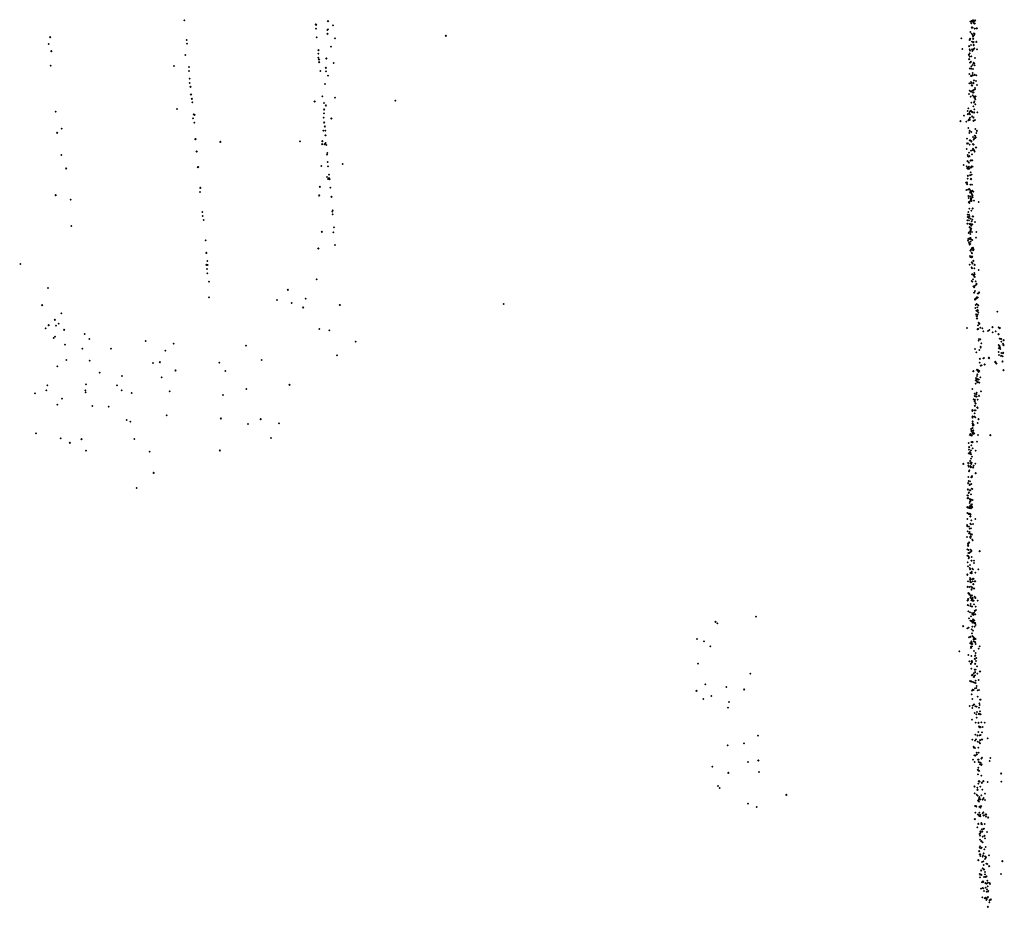
# Model space of a CAD drawing. Units: metres. Extents: x -599118 to -599004, y -1112359 to -1112246.
# Drawn here: x -599105 to -599103, y -1112287 to -1112286 of the extents above; entities that cross this region are included whole.
import ezdxf

# ---------------------------------------------------------------- set-up
doc = ezdxf.new("R2010")
doc.units = ezdxf.units.M
doc.header["$PDMODE"] = 3
doc.header["$PDSIZE"] = 0.001
doc.layers.add('1NP_1', color=2, linetype='Continuous')

msp = doc.modelspace()

# ---------------------------------------------------------------- linework, layer by layer
at = {"layer": '1NP_1', "color": 2, "true_color": 0xffe500}
for p in [(-599104.8567, -1112285.5589, 372.1163), (-599104.6051, -1112285.5667, 372.1163), (-599104.6041, -1112285.567, 372.1163), (-599104.5817, -1112285.5605, 372.1163), (-599104.5717, -1112285.5685, 372.1163), (-599103.3511, -1112285.5616, 372.1163), (-599103.3493, -1112285.5605, 372.1163), (-599103.3488, -1112285.5646, 372.1163), (-599103.3466, -1112285.5591, 372.1163), (-599103.3456, -1112285.5622, 372.1163), (-599103.3451, -1112285.5591, 372.1163), (-599103.3438, -1112285.5644, 372.1163), (-599103.3434, -1112285.56, 372.1163), (-599103.3427, -1112285.565, 372.1163), (-599103.3417, -1112285.5587, 372.1163), (-599104.6045, -1112285.575, 372.1163), (-599104.5826, -1112285.5775, 372.1163), (-599104.5824, -1112285.5846, 372.1163), (-599104.5814, -1112285.5764, 372.1163), (-599103.3508, -1112285.5812, 372.1163), (-599103.3483, -1112285.5844, 372.1163), (-599103.3481, -1112285.5723, 372.1163), (-599103.3477, -1112285.5731, 372.1163), (-599103.3464, -1112285.5729, 372.1163), (-599103.3463, -1112285.5871, 372.1163), (-599103.3441, -1112285.584, 372.1163), (-599103.3437, -1112285.5875, 372.1163), (-599103.3426, -1112285.5852, 372.1163), (-599103.3424, -1112285.5747, 372.1163), (-599103.3394, -1112285.5741, 372.1163), (-599103.3381, -1112285.5744, 372.1163), (-599105.1165, -1112285.6044, 372.1163), (-599105.1137, -1112285.5911, 372.1163), (-599104.8521, -1112285.5966, 372.1163), (-599104.8517, -1112285.6038, 372.1163), (-599104.6029, -1112285.5915, 372.1163), (-599104.5681, -1112285.5933, 372.1163), (-599104.3557, -1112285.5884, 372.1163), (-599103.3682, -1112285.5935, 372.1163), (-599103.3521, -1112285.5963, 372.1163), (-599103.3513, -1112285.5938, 372.1163), (-599103.3496, -1112285.6061, 372.1163), (-599103.3475, -1112285.6, 372.1163), (-599103.346, -1112285.5904, 372.1163), (-599103.3457, -1112285.6013, 372.1163), (-599103.3455, -1112285.594, 372.1163), (-599103.3453, -1112285.5884, 372.1163), (-599103.3448, -1112285.6053, 372.1163), (-599103.3443, -1112285.6003, 372.1163), (-599103.3396, -1112285.6001, 372.1163), (-599105.1113, -1112285.618, 372.1163), (-599104.8547, -1112285.6251, 372.1163), (-599104.5998, -1112285.6229, 372.1163), (-599104.5997, -1112285.6155, 372.1163), (-599104.5759, -1112285.6093, 372.1163), (-599103.3665, -1112285.6136, 372.1163), (-599103.3538, -1112285.6246, 372.1163), (-599103.3532, -1112285.6082, 372.1163), (-599103.3524, -1112285.6146, 372.1163), (-599103.3522, -1112285.6223, 372.1163), (-599103.3516, -1112285.6173, 372.1163), (-599103.348, -1112285.6144, 372.1163), (-599103.3469, -1112285.6179, 372.1163), (-599103.3449, -1112285.6148, 372.1163), (-599103.3446, -1112285.6069, 372.1163), (-599103.3434, -1112285.6125, 372.1163), (-599103.338, -1112285.6144, 372.1163), (-599104.6, -1112285.6307, 372.1163), (-599104.5988, -1112285.634, 372.1163), (-599104.5984, -1112285.6389, 372.1163), (-599104.5845, -1112285.6321, 372.1163), (-599104.5844, -1112285.6322, 372.1163), (-599104.5707, -1112285.6407, 372.1163), (-599103.3532, -1112285.6333, 372.1163), (-599103.352, -1112285.6287, 372.1163), (-599103.3515, -1112285.6399, 372.1163), (-599103.35, -1112285.6384, 372.1163), (-599103.3491, -1112285.6279, 372.1163), (-599103.3465, -1112285.6443, 372.1163), (-599103.3449, -1112285.6409, 372.1163), (-599103.3445, -1112285.6402, 372.1163), (-599103.3432, -1112285.6411, 372.1163), (-599103.3421, -1112285.6311, 372.1163), (-599105.1127, -1112285.6456, 372.1163), (-599104.8766, -1112285.6466, 372.1163), (-599104.8478, -1112285.6486, 372.1163), (-599104.8477, -1112285.6558, 372.1163), (-599104.596, -1112285.6558, 372.1163), (-599104.5856, -1112285.6494, 372.1163), (-599104.5852, -1112285.6567, 372.1163), (-599103.353, -1112285.662, 372.1163), (-599103.3516, -1112285.6512, 372.1163), (-599103.3491, -1112285.6515, 372.1163), (-599103.3489, -1112285.6469, 372.1163), (-599103.3463, -1112285.6601, 372.1163), (-599103.3458, -1112285.652, 372.1163), (-599103.3428, -1112285.6451, 372.1163), (-599104.8466, -1112285.6708, 372.1163), (-599104.8462, -1112285.6788, 372.1163), (-599104.5873, -1112285.6808, 372.1163), (-599104.5817, -1112285.6652, 372.1163), (-599103.3529, -1112285.6794, 372.1163), (-599103.3497, -1112285.6773, 372.1163), (-599103.3496, -1112285.6653, 372.1163), (-599103.3496, -1112285.6796, 372.1163), (-599103.3489, -1112285.679, 372.1163), (-599103.3483, -1112285.6657, 372.1163), (-599103.3467, -1112285.6636, 372.1163), (-599103.346, -1112285.6646, 372.1163), (-599103.3459, -1112285.6793, 372.1163), (-599103.3453, -1112285.6787, 372.1163), (-599103.345, -1112285.6797, 372.1163), (-599103.3439, -1112285.6738, 372.1163), (-599103.3426, -1112285.6634, 372.1163), (-599103.3402, -1112285.6752, 372.1163), (-599103.3394, -1112285.6646, 372.1163), (-599104.8449, -1112285.6861, 372.1163), (-599103.3533, -1112285.7, 372.1163), (-599103.3523, -1112285.694, 372.1163), (-599103.3494, -1112285.6954, 372.1163), (-599103.3491, -1112285.6959, 372.1163), (-599103.3484, -1112285.6837, 372.1163), (-599103.348, -1112285.6946, 372.1163), (-599103.3474, -1112285.6835, 372.1163), (-599103.346, -1112285.6933, 372.1163), (-599103.3457, -1112285.6976, 372.1163), (-599103.3443, -1112285.6924, 372.1163), (-599103.3443, -1112285.697, 372.1163), (-599103.342, -1112285.6886, 372.1163), (-599103.3418, -1112285.6912, 372.1163), (-599103.3383, -1112285.6829, 372.1163), (-599104.844, -1112285.7011, 372.1163), (-599104.8423, -1112285.7089, 372.1163), (-599104.8415, -1112285.7163, 372.1163), (-599104.6072, -1112285.7145, 372.1163), (-599104.5923, -1112285.7048, 372.1163), (-599104.5889, -1112285.7174, 372.1163), (-599104.5679, -1112285.707, 372.1163), (-599104.4523, -1112285.713, 372.1163), (-599103.3503, -1112285.7055, 372.1163), (-599103.3491, -1112285.7169, 372.1163), (-599103.3466, -1112285.7028, 372.1163), (-599103.3442, -1112285.7044, 372.1163), (-599103.3439, -1112285.7166, 372.1163), (-599103.3434, -1112285.714, 372.1163), (-599103.3432, -1112285.7065, 372.1163), (-599103.3425, -1112285.7075, 372.1163), (-599103.3416, -1112285.7197, 372.1163), (-599103.3411, -1112285.7103, 372.1163), (-599103.3407, -1112285.7046, 372.1163), (-599105.1034, -1112285.734, 372.1163), (-599104.8707, -1112285.7286, 372.1163), (-599104.5893, -1112285.7372, 372.1163), (-599104.5888, -1112285.7293, 372.1163), (-599104.5856, -1112285.7219, 372.1163), (-599103.3558, -1112285.7329, 372.1163), (-599103.3557, -1112285.7387, 372.1163), (-599103.3548, -1112285.7277, 372.1163), (-599103.3527, -1112285.7364, 372.1163), (-599103.3518, -1112285.7334, 372.1163), (-599103.3498, -1112285.732, 372.1163), (-599103.3494, -1112285.7322, 372.1163), (-599103.3492, -1112285.7331, 372.1163), (-599103.3471, -1112285.7349, 372.1163), (-599103.3452, -1112285.7239, 372.1163), (-599103.3436, -1112285.7352, 372.1163), (-599103.3431, -1112285.7293, 372.1163), (-599103.3374, -1112285.7351, 372.1163), (-599104.8402, -1112285.7468, 372.1163), (-599104.8388, -1112285.7392, 372.1163), (-599104.8378, -1112285.7552, 372.1163), (-599104.8372, -1112285.7396, 372.1163), (-599104.5895, -1112285.7457, 372.1163), (-599104.5888, -1112285.7543, 372.1163), (-599104.5753, -1112285.7471, 372.1163), (-599103.3698, -1112285.7519, 372.1163), (-599103.3628, -1112285.7414, 372.1163), (-599103.3586, -1112285.7532, 372.1163), (-599103.355, -1112285.7504, 372.1163), (-599103.3537, -1112285.749, 372.1163), (-599103.3525, -1112285.7478, 372.1163), (-599103.3521, -1112285.7496, 372.1163), (-599103.3518, -1112285.7457, 372.1163), (-599103.3516, -1112285.7393, 372.1163), (-599103.3474, -1112285.7427, 372.1163), (-599103.3449, -1112285.7449, 372.1163), (-599103.3449, -1112285.7514, 372.1163), (-599103.3422, -1112285.7499, 372.1163), (-599105.1003, -1112285.774, 372.1163), (-599105.0918, -1112285.7664, 372.1163), (-599104.5904, -1112285.7705, 372.1163), (-599104.5875, -1112285.7619, 372.1163), (-599104.5863, -1112285.7706, 372.1163), (-599103.3548, -1112285.7654, 372.1163), (-599103.3527, -1112285.7746, 372.1163), (-599103.3521, -1112285.7707, 372.1163), (-599103.3488, -1112285.7732, 372.1163), (-599103.3412, -1112285.7673, 372.1163), (-599103.3393, -1112285.7746, 372.1163), (-599103.3385, -1112285.7703, 372.1163), (-599104.8357, -1112285.7868, 372.1163), (-599104.8355, -1112285.7867, 372.1163), (-599104.8351, -1112285.7865, 372.1163), (-599104.7876, -1112285.7918, 372.1163), (-599104.6352, -1112285.7911, 372.1163), (-599104.5921, -1112285.7905, 372.1163), (-599104.5863, -1112285.7793, 372.1163), (-599104.5861, -1112285.7794, 372.1163), (-599104.5861, -1112285.7939, 372.1163), (-599103.3572, -1112285.7857, 372.1163), (-599103.357, -1112285.7946, 372.1163), (-599103.3554, -1112285.7948, 372.1163), (-599103.352, -1112285.7892, 372.1163), (-599103.3507, -1112285.789, 372.1163), (-599103.3493, -1112285.7902, 372.1163), (-599103.3493, -1112285.7917, 372.1163), (-599103.3461, -1112285.7827, 372.1163), (-599103.3443, -1112285.7878, 372.1163), (-599103.3432, -1112285.7854, 372.1163), (-599103.3428, -1112285.78, 372.1163), (-599103.3415, -1112285.7805, 372.1163), (-599103.3407, -1112285.7835, 372.1163), (-599104.8331, -1112285.8103, 372.1163), (-599104.5926, -1112285.796, 372.1163), (-599104.5879, -1112285.7959, 372.1163), (-599104.5877, -1112285.7963, 372.1163), (-599104.5846, -1112285.7978, 372.1163), (-599104.583, -1112285.8133, 372.1163), (-599103.3577, -1112285.8058, 372.1163), (-599103.3535, -1112285.8123, 372.1163), (-599103.352, -1112285.7971, 372.1163), (-599103.3498, -1112285.8087, 372.1163), (-599103.3465, -1112285.8075, 372.1163), (-599103.346, -1112285.7963, 372.1163), (-599103.346, -1112285.8051, 372.1163), (-599103.3448, -1112285.7971, 372.1163), (-599103.3441, -1112285.8078, 372.1163), (-599103.3425, -1112285.8106, 372.1163), (-599103.3403, -1112285.8027, 372.1163), (-599105.0923, -1112285.817, 372.1163), (-599104.5835, -1112285.8163, 372.1163), (-599104.5823, -1112285.8304, 372.1163), (-599103.3564, -1112285.8283, 372.1163), (-599103.356, -1112285.8171, 372.1163), (-599103.3555, -1112285.8198, 372.1163), (-599103.355, -1112285.8205, 372.1163), (-599103.3538, -1112285.831, 372.1163), (-599103.3526, -1112285.8193, 372.1163), (-599103.3503, -1112285.8276, 372.1163), (-599103.3483, -1112285.8275, 372.1163), (-599103.3476, -1112285.8158, 372.1163), (-599103.3469, -1112285.827, 372.1163), (-599105.0831, -1112285.8424, 372.1163), (-599104.8308, -1112285.8401, 372.1163), (-599104.8301, -1112285.8403, 372.1163), (-599104.5944, -1112285.8379, 372.1163), (-599104.5812, -1112285.839, 372.1163), (-599104.5532, -1112285.8343, 372.1163), (-599103.3638, -1112285.836, 372.1163), (-599103.3582, -1112285.8389, 372.1163), (-599103.3568, -1112285.8423, 372.1163), (-599103.3557, -1112285.8424, 372.1163), (-599103.3551, -1112285.8421, 372.1163), (-599103.3551, -1112285.8431, 372.1163), (-599103.3538, -1112285.8397, 372.1163), (-599103.3531, -1112285.8432, 372.1163), (-599103.3505, -1112285.8504, 372.1163), (-599103.3499, -1112285.8403, 372.1163), (-599103.3499, -1112285.8414, 372.1163), (-599103.3484, -1112285.8385, 372.1163), (-599103.3464, -1112285.8396, 372.1163), (-599104.5832, -1112285.859, 372.1163), (-599104.5816, -1112285.863, 372.1163), (-599104.5796, -1112285.8611, 372.1163), (-599104.5793, -1112285.855, 372.1163), (-599104.5786, -1112285.8631, 372.1163), (-599104.5783, -1112285.863, 372.1163), (-599103.3592, -1112285.8698, 372.1163), (-599103.3576, -1112285.8696, 372.1163), (-599103.3562, -1112285.8622, 372.1163), (-599103.3557, -1112285.8566, 372.1163), (-599103.3513, -1112285.8554, 372.1163), (-599103.3498, -1112285.8635, 372.1163), (-599103.3494, -1112285.8627, 372.1163), (-599103.3482, -1112285.855, 372.1163), (-599104.8267, -1112285.8879, 372.1163), (-599104.8259, -1112285.88, 372.1163), (-599104.5971, -1112285.8778, 372.1163), (-599104.5768, -1112285.8798, 372.1163), (-599103.3588, -1112285.8841, 372.1163), (-599103.357, -1112285.8727, 372.1163), (-599103.3552, -1112285.8835, 372.1163), (-599103.3536, -1112285.8821, 372.1163), (-599103.3527, -1112285.882, 372.1163), (-599103.3522, -1112285.8827, 372.1163), (-599103.3513, -1112285.8888, 372.1163), (-599103.3512, -1112285.874, 372.1163), (-599103.351, -1112285.8893, 372.1163), (-599103.3506, -1112285.8857, 372.1163), (-599103.3495, -1112285.8888, 372.1163), (-599103.3478, -1112285.874, 372.1163), (-599103.3477, -1112285.8861, 372.1163), (-599103.3469, -1112285.8854, 372.1163), (-599103.3452, -1112285.8875, 372.1163), (-599105.1034, -1112285.894, 372.1163), (-599105.0747, -1112285.9024, 372.1163), (-599104.5984, -1112285.8942, 372.1163), (-599104.5981, -1112285.8944, 372.1163), (-599104.5748, -1112285.897, 372.1163), (-599103.355, -1112285.8956, 372.1163), (-599103.3542, -1112285.8993, 372.1163), (-599103.3538, -1112285.9072, 372.1163), (-599103.3522, -1112285.9066, 372.1163), (-599103.3516, -1112285.896, 372.1163), (-599103.3505, -1112285.904, 372.1163), (-599103.3496, -1112285.8978, 372.1163), (-599103.3495, -1112285.9004, 372.1163), (-599103.3495, -1112285.9023, 372.1163), (-599103.3487, -1112285.9043, 372.1163), (-599103.3486, -1112285.8904, 372.1163), (-599103.3477, -1112285.8934, 372.1163), (-599103.3468, -1112285.8945, 372.1163), (-599103.3462, -1112285.8984, 372.1163), (-599103.3441, -1112285.9047, 372.1163), (-599103.3349, -1112285.9073, 372.1163), (-599104.8224, -1112285.9264, 372.1163), (-599104.5732, -1112285.9255, 372.1163), (-599104.5724, -1112285.9229, 372.1163), (-599103.3548, -1112285.9262, 372.1163), (-599103.3531, -1112285.9197, 372.1163), (-599103.3528, -1112285.909, 372.1163), (-599103.3493, -1112285.9238, 372.1163), (-599103.3466, -1112285.9194, 372.1163), (-599103.3465, -1112285.9197, 372.1163), (-599104.8213, -1112285.9341, 372.1163), (-599104.8198, -1112285.9418, 372.1163), (-599104.5726, -1112285.9309, 372.1163), (-599103.3566, -1112285.9425, 372.1163), (-599103.3562, -1112285.9357, 372.1163), (-599103.3559, -1112285.9312, 372.1163), (-599103.3538, -1112285.9374, 372.1163), (-599103.3537, -1112285.9317, 372.1163), (-599103.3537, -1112285.9424, 372.1163), (-599103.3534, -1112285.9354, 372.1163), (-599103.3529, -1112285.9345, 372.1163), (-599103.3503, -1112285.9388, 372.1163), (-599103.3483, -1112285.9444, 372.1163), (-599103.347, -1112285.9412, 372.1163), (-599103.3466, -1112285.9347, 372.1163), (-599103.3461, -1112285.9349, 372.1163), (-599103.342, -1112285.9452, 372.1163), (-599105.0729, -1112285.9532, 372.1163), (-599104.5933, -1112285.9638, 372.1163), (-599104.5711, -1112285.965, 372.1163), (-599104.5701, -1112285.9559, 372.1163), (-599103.3567, -1112285.9486, 372.1163), (-599103.3559, -1112285.9485, 372.1163), (-599103.3536, -1112285.9651, 372.1163), (-599103.3521, -1112285.9554, 372.1163), (-599103.352, -1112285.9494, 372.1163), (-599103.3519, -1112285.9493, 372.1163), (-599103.3517, -1112285.949, 372.1163), (-599103.3517, -1112285.9641, 372.1163), (-599103.3512, -1112285.9643, 372.1163), (-599103.3509, -1112285.961, 372.1163), (-599103.35, -1112285.9495, 372.1163), (-599103.3496, -1112285.9607, 372.1163), (-599103.3494, -1112285.9579, 372.1163), (-599103.3492, -1112285.9525, 372.1163), (-599103.3489, -1112285.9497, 372.1163), (-599103.3475, -1112285.9645, 372.1163), (-599103.3469, -1112285.9498, 372.1163), (-599103.3395, -1112285.9645, 372.1163), (-599104.8159, -1112285.9806, 372.1163), (-599103.3555, -1112285.9814, 372.1163), (-599103.3546, -1112285.9777, 372.1163), (-599103.3542, -1112285.9665, 372.1163), (-599103.3524, -1112285.9782, 372.1163), (-599103.3517, -1112285.9759, 372.1163), (-599103.3511, -1112285.9687, 372.1163), (-599103.3502, -1112285.9763, 372.1163), (-599103.3502, -1112285.983, 372.1163), (-599103.349, -1112285.9796, 372.1163), (-599103.347, -1112285.9802, 372.1163), (-599103.3399, -1112285.9756, 372.1163), (-599104.5999, -1112285.9963, 372.1163), (-599104.5683, -1112285.9896, 372.1163), (-599103.3534, -1112285.9845, 372.1163), (-599103.3531, -1112285.9871, 372.1163), (-599103.3523, -1112285.9889, 372.1163), (-599103.3511, -1112285.9876, 372.1163), (-599103.3509, -1112286.0003, 372.1163), (-599103.3508, -1112285.9876, 372.1163), (-599103.3502, -1112286.0002, 372.1163), (-599103.3497, -1112285.9984, 372.1163), (-599103.3482, -1112285.9969, 372.1163), (-599103.348, -1112285.9955, 372.1163), (-599103.3466, -1112285.9964, 372.1163), (-599103.3461, -1112285.9947, 372.1163), (-599103.3461, -1112285.9963, 372.1163), (-599103.3455, -1112285.9992, 372.1163), (-599103.3446, -1112285.998, 372.1163), (-599104.8145, -1112286.0046, 372.1163), (-599104.8127, -1112286.0203, 372.1163), (-599103.3515, -1112286.0108, 372.1163), (-599103.3509, -1112286.0124, 372.1163), (-599103.3491, -1112286.0124, 372.1163), (-599103.3487, -1112286.0123, 372.1163), (-599103.3483, -1112286.0044, 372.1163), (-599103.3478, -1112286.0119, 372.1163), (-599103.3476, -1112286.0056, 372.1163), (-599103.3475, -1112286.0116, 372.1163), (-599103.3474, -1112286.0121, 372.1163), (-599103.3454, -1112286.0199, 372.1163), (-599105.1711, -1112286.0262, 372.1163), (-599104.8142, -1112286.0276, 372.1163), (-599104.8131, -1112286.0356, 372.1163), (-599104.8121, -1112286.0281, 372.1163), (-599103.352, -1112286.0273, 372.1163), (-599103.3484, -1112286.0228, 372.1163), (-599103.3483, -1112286.0229, 372.1163), (-599103.3482, -1112286.0325, 372.1163), (-599103.3477, -1112286.0342, 372.1163), (-599103.3473, -1112286.0247, 372.1163), (-599103.3468, -1112286.0248, 372.1163), (-599103.3435, -1112286.0345, 372.1163), (-599103.3434, -1112286.0341, 372.1163), (-599103.3429, -1112286.0276, 372.1163), (-599103.3351, -1112286.0377, 372.1163), (-599104.8127, -1112286.0439, 372.1163), (-599104.6033, -1112286.0551, 372.1163), (-599103.3485, -1112286.0583, 372.1163), (-599103.3475, -1112286.0456, 372.1163), (-599103.3464, -1112286.046, 372.1163), (-599103.3459, -1112286.0555, 372.1163), (-599103.3457, -1112286.0465, 372.1163), (-599103.344, -1112286.0491, 372.1163), (-599103.3433, -1112286.0432, 372.1163), (-599103.3429, -1112286.0506, 372.1163), (-599103.3426, -1112286.0458, 372.1163), (-599103.3405, -1112286.059, 372.1163), (-599105.1181, -1112286.0722, 372.1163), (-599104.8094, -1112286.06, 372.1163), (-599104.6584, -1112286.075, 372.1163), (-599103.3473, -1112286.0597, 372.1163), (-599103.3452, -1112286.0689, 372.1163), (-599103.3436, -1112286.0699, 372.1163), (-599103.3424, -1112286.0682, 372.1163), (-599103.3422, -1112286.0777, 372.1163), (-599103.3419, -1112286.0677, 372.1163), (-599103.3392, -1112286.0655, 372.1163), (-599103.3391, -1112286.0636, 372.1163), (-599104.8094, -1112286.09, 372.1163), (-599104.6793, -1112286.0951, 372.1163), (-599104.6242, -1112286.0922, 372.1163), (-599103.344, -1112286.0809, 372.1163), (-599103.3434, -1112286.0811, 372.1163), (-599103.3421, -1112286.0928, 372.1163), (-599103.342, -1112286.0935, 372.1163), (-599103.3417, -1112286.0935, 372.1163), (-599103.3396, -1112286.0925, 372.1163), (-599103.3392, -1112286.0911, 372.1163), (-599103.3387, -1112286.0902, 372.1163), (-599103.337, -1112286.0902, 372.1163), (-599103.337, -1112286.0904, 372.1163), (-599103.3364, -1112286.0825, 372.1163), (-599103.334, -1112286.0804, 372.1163), (-599105.129, -1112286.1046, 372.1163), (-599104.651, -1112286.1008, 372.1163), (-599104.629, -1112286.1091, 372.1163), (-599104.559, -1112286.1045, 372.1163), (-599104.5587, -1112286.1043, 372.1163), (-599104.2451, -1112286.1024, 372.1163), (-599103.3415, -1112286.1103, 372.1163), (-599103.3406, -1112286.1048, 372.1163), (-599103.3397, -1112286.1152, 372.1163), (-599103.3388, -1112286.1029, 372.1163), (-599103.3378, -1112286.1091, 372.1163), (-599103.3371, -1112286.1159, 372.1163), (-599103.337, -1112286.1145, 372.1163), (-599103.336, -1112286.1045, 372.1163), (-599103.3356, -1112286.1051, 372.1163), (-599105.1048, -1112286.1328, 372.1163), (-599105.0924, -1112286.1205, 372.1163), (-599103.3398, -1112286.1226, 372.1163), (-599103.339, -1112286.1263, 372.1163), (-599103.3383, -1112286.1264, 372.1163), (-599103.338, -1112286.1163, 372.1163), (-599103.338, -1112286.1304, 372.1163), (-599103.3378, -1112286.1162, 372.1163), (-599103.3367, -1112286.1229, 372.1163), (-599103.3356, -1112286.1191, 372.1163), (-599103.2992, -1112286.1176, 372.1163), (-599105.1223, -1112286.1492, 372.1163), (-599105.1165, -1112286.1432, 372.1163), (-599105.1026, -1112286.1442, 372.1163), (-599105.0977, -1112286.1405, 372.1163), (-599105.0869, -1112286.1519, 372.1163), (-599104.5979, -1112286.1503, 372.1163), (-599104.5789, -1112286.1529, 372.1163), (-599103.3573, -1112286.1485, 372.1163), (-599103.3573, -1112286.1485, 372.1163), (-599103.3368, -1112286.1509, 372.1163), (-599103.3367, -1112286.1507, 372.1163), (-599103.3365, -1112286.1437, 372.1163), (-599103.3365, -1112286.1508, 372.1163), (-599103.3356, -1112286.1504, 372.1163), (-599103.335, -1112286.1386, 372.1163), (-599103.3344, -1112286.1398, 372.1163), (-599103.3338, -1112286.1397, 372.1163), (-599103.3336, -1112286.1396, 372.1163), (-599103.3335, -1112286.1405, 372.1163), (-599103.3335, -1112286.1408, 372.1163), (-599103.332, -1112286.148, 372.1163), (-599103.328, -1112286.1494, 372.1163), (-599103.3146, -1112286.1524, 372.1163), (-599103.3085, -1112286.1469, 372.1163), (-599103.2967, -1112286.1475, 372.1163), (-599103.2951, -1112286.1488, 372.1163), (-599103.2941, -1112286.1485, 372.1163), (-599105.1071, -1112286.1677, 372.1163), (-599105.1045, -1112286.1651, 372.1163), (-599105.0474, -1112286.1602, 372.1163), (-599105.0388, -1112286.1699, 372.1163), (-599103.3343, -1112286.1695, 372.1163), (-599103.3319, -1112286.1703, 372.1163), (-599103.3262, -1112286.155, 372.1163), (-599103.3169, -1112286.1542, 372.1163), (-599103.3083, -1112286.1568, 372.1163), (-599103.3024, -1112286.1549, 372.1163), (-599103.297, -1112286.1604, 372.1163), (-599103.2965, -1112286.1608, 372.1163), (-599103.2947, -1112286.1693, 372.1163), (-599103.2943, -1112286.1691, 372.1163), (-599103.2921, -1112286.17, 372.1163), (-599103.2916, -1112286.1699, 372.1163), (-599103.2869, -1112286.172, 372.1163), (-599105.0855, -1112286.1805, 372.1163), (-599105.0523, -1112286.1884, 372.1163), (-599104.9969, -1112286.188, 372.1163), (-599104.9307, -1112286.1735, 372.1163), (-599104.877, -1112286.1787, 372.1163), (-599104.7388, -1112286.1827, 372.1163), (-599104.5282, -1112286.1749, 372.1163), (-599103.3422, -1112286.1888, 372.1163), (-599103.3347, -1112286.173, 372.1163), (-599103.3335, -1112286.1908, 372.1163), (-599103.3314, -1112286.1844, 372.1163), (-599103.3314, -1112286.1862, 372.1163), (-599103.3299, -1112286.1781, 372.1163), (-599103.2964, -1112286.181, 372.1163), (-599103.2961, -1112286.1873, 372.1163), (-599103.2951, -1112286.1834, 372.1163), (-599103.2943, -1112286.1859, 372.1163), (-599103.2933, -1112286.1887, 372.1163), (-599103.2918, -1112286.1751, 372.1163), (-599103.2881, -1112286.179, 372.1163), (-599103.2874, -1112286.1813, 372.1163), (-599105.0825, -1112286.2099, 372.1163), (-599104.8929, -1112286.1921, 372.1163), (-599104.7085, -1112286.2099, 372.1163), (-599104.564, -1112286.2012, 372.1163), (-599103.3393, -1112286.1951, 372.1163), (-599103.3327, -1112286.2076, 372.1163), (-599103.3261, -1112286.2066, 372.1163), (-599103.3246, -1112286.2062, 372.1163), (-599103.3155, -1112286.2053, 372.1163), (-599103.3152, -1112286.2065, 372.1163), (-599103.3151, -1112286.2062, 372.1163), (-599103.315, -1112286.2057, 372.1163), (-599103.2966, -1112286.1949, 372.1163), (-599103.2961, -1112286.2004, 372.1163), (-599103.2919, -1112286.202, 372.1163), (-599103.2916, -1112286.1965, 372.1163), (-599103.2889, -1112286.2031, 372.1163), (-599103.2886, -1112286.1971, 372.1163), (-599103.288, -1112286.1959, 372.1163), (-599105.1002, -1112286.2222, 372.1163), (-599105.038, -1112286.211, 372.1163), (-599104.9166, -1112286.216, 372.1163), (-599104.9036, -1112286.2138, 372.1163), (-599104.7896, -1112286.2151, 372.1163), (-599103.3381, -1112286.2288, 372.1163), (-599103.3329, -1112286.2151, 372.1163), (-599103.3309, -1112286.2211, 372.1163), (-599103.3293, -1112286.2203, 372.1163), (-599103.3234, -1112286.2186, 372.1163), (-599103.3037, -1112286.2139, 372.1163), (-599103.3031, -1112286.2135, 372.1163), (-599103.3023, -1112286.2143, 372.1163), (-599103.3013, -1112286.2167, 372.1163), (-599103.2893, -1112286.2126, 372.1163), (-599103.2874, -1112286.2291, 372.1163), (-599105.019, -1112286.2343, 372.1163), (-599104.976, -1112286.2406, 372.1163), (-599104.9, -1112286.2432, 372.1163), (-599104.8736, -1112286.2296, 372.1163), (-599104.778, -1112286.2308, 372.1163), (-599103.3453, -1112286.2314, 372.1163), (-599103.3402, -1112286.2446, 372.1163), (-599103.3392, -1112286.2459, 372.1163), (-599103.3389, -1112286.2476, 372.1163), (-599103.3382, -1112286.2407, 372.1163), (-599103.3382, -1112286.246, 372.1163), (-599103.3375, -1112286.2372, 372.1163), (-599103.3369, -1112286.2299, 372.1163), (-599103.3366, -1112286.23, 372.1163), (-599103.3365, -1112286.2294, 372.1163), (-599103.3363, -1112286.2299, 372.1163), (-599103.3354, -1112286.2322, 372.1163), (-599103.3349, -1112286.2331, 372.1163), (-599103.3348, -1112286.2474, 372.1163), (-599103.3339, -1112286.2308, 372.1163), (-599103.3319, -1112286.2434, 372.1163), (-599105.1191, -1112286.2585, 372.1163), (-599105.045, -1112286.2567, 372.1163), (-599104.9859, -1112286.2583, 372.1163), (-599104.7378, -1112286.2655, 372.1163), (-599104.6552, -1112286.2571, 372.1163), (-599103.3473, -1112286.2658, 372.1163), (-599103.3409, -1112286.2554, 372.1163), (-599103.3405, -1112286.2492, 372.1163), (-599103.3379, -1112286.251, 372.1163), (-599103.3376, -1112286.253, 372.1163), (-599103.3372, -1112286.2516, 372.1163), (-599103.3366, -1112286.252, 372.1163), (-599103.3338, -1112286.2534, 372.1163), (-599105.1429, -1112286.2741, 372.1163), (-599105.1213, -1112286.2679, 372.1163), (-599105.0912, -1112286.2841, 372.1163), (-599105.0465, -1112286.2682, 372.1163), (-599105.0455, -1112286.2719, 372.1163), (-599104.9767, -1112286.2682, 372.1163), (-599104.9577, -1112286.2734, 372.1163), (-599104.8847, -1112286.2703, 372.1163), (-599104.7827, -1112286.277, 372.1163), (-599103.3443, -1112286.2853, 372.1163), (-599103.3425, -1112286.2743, 372.1163), (-599103.3424, -1112286.2792, 372.1163), (-599103.341, -1112286.2796, 372.1163), (-599103.3396, -1112286.2754, 372.1163), (-599103.3395, -1112286.2755, 372.1163), (-599103.3394, -1112286.2755, 372.1163), (-599103.339, -1112286.2726, 372.1163), (-599103.3387, -1112286.2801, 372.1163), (-599103.3342, -1112286.2787, 372.1163), (-599103.3305, -1112286.2701, 372.1163), (-599105.0999, -1112286.2955, 372.1163), (-599105.0327, -1112286.2981, 372.1163), (-599105.0016, -1112286.2997, 372.1163), (-599103.3427, -1112286.2889, 372.1163), (-599103.3423, -1112286.2861, 372.1163), (-599103.3423, -1112286.2977, 372.1163), (-599103.3413, -1112286.2925, 372.1163), (-599103.3409, -1112286.2937, 372.1163), (-599103.3377, -1112286.301, 372.1163), (-599103.3369, -1112286.2861, 372.1163), (-599103.3367, -1112286.3019, 372.1163), (-599104.8908, -1112286.3158, 372.1163), (-599104.7868, -1112286.322, 372.1163), (-599104.7106, -1112286.3234, 372.1163), (-599103.347, -1112286.3077, 372.1163), (-599103.3469, -1112286.306, 372.1163), (-599103.3468, -1112286.3198, 372.1163), (-599103.3466, -1112286.3183, 372.1163), (-599103.3433, -1112286.3184, 372.1163), (-599103.3431, -1112286.3066, 372.1163), (-599103.3428, -1112286.3184, 372.1163), (-599103.3424, -1112286.3123, 372.1163), (-599103.3416, -1112286.3198, 372.1163), (-599103.3405, -1112286.3066, 372.1163), (-599103.3353, -1112286.3229, 372.1163), (-599104.9671, -1112286.3249, 372.1163), (-599104.9601, -1112286.3281, 372.1163), (-599104.7349, -1112286.3325, 372.1163), (-599104.6752, -1112286.3314, 372.1163), (-599103.3494, -1112286.3423, 372.1163), (-599103.3484, -1112286.3414, 372.1163), (-599103.3467, -1112286.3278, 372.1163), (-599103.3466, -1112286.3317, 372.1163), (-599103.3465, -1112286.3282, 372.1163), (-599103.3465, -1112286.3313, 372.1163), (-599103.3462, -1112286.3278, 372.1163), (-599103.3462, -1112286.3406, 372.1163), (-599103.3458, -1112286.3342, 372.1163), (-599103.3457, -1112286.3355, 372.1163), (-599103.3449, -1112286.3342, 372.1163), (-599103.337, -1112286.3307, 372.1163), (-599105.1408, -1112286.3503, 372.1163), (-599105.0935, -1112286.3602, 372.1163), (-599105.0537, -1112286.3612, 372.1163), (-599104.6904, -1112286.3595, 372.1163), (-599103.3518, -1112286.3534, 372.1163), (-599103.3509, -1112286.352, 372.1163), (-599103.3503, -1112286.3539, 372.1163), (-599103.3494, -1112286.3544, 372.1163), (-599103.3487, -1112286.3455, 372.1163), (-599103.3484, -1112286.3547, 372.1163), (-599103.3482, -1112286.3464, 372.1163), (-599103.347, -1112286.3487, 372.1163), (-599103.3467, -1112286.3508, 372.1163), (-599103.346, -1112286.3515, 372.1163), (-599103.3459, -1112286.3509, 372.1163), (-599103.3452, -1112286.3449, 372.1163), (-599103.345, -1112286.3485, 372.1163), (-599103.3449, -1112286.3491, 372.1163), (-599103.3437, -1112286.3509, 372.1163), (-599103.3364, -1112286.3538, 372.1163), (-599103.3125, -1112286.3541, 372.1163), (-599105.076, -1112286.3687, 372.1163), (-599104.9525, -1112286.3616, 372.1163), (-599103.3544, -1112286.3691, 372.1163), (-599103.3532, -1112286.3771, 372.1163), (-599103.3493, -1112286.3733, 372.1163), (-599103.3488, -1112286.3674, 372.1163), (-599103.3472, -1112286.3675, 372.1163), (-599103.3467, -1112286.3674, 372.1163), (-599103.3462, -1112286.3794, 372.1163), (-599103.3384, -1112286.3667, 372.1163), (-599105.0453, -1112286.3839, 372.1163), (-599104.9233, -1112286.3856, 372.1163), (-599104.7887, -1112286.3829, 372.1163), (-599103.354, -1112286.389, 372.1163), (-599103.3537, -1112286.3819, 372.1163), (-599103.3523, -1112286.3896, 372.1163), (-599103.3518, -1112286.3863, 372.1163), (-599103.3505, -1112286.3884, 372.1163), (-599103.3499, -1112286.3907, 372.1163), (-599103.3498, -1112286.3832, 372.1163), (-599103.3476, -1112286.3955, 372.1163), (-599103.3405, -1112286.384, 372.1163), (-599103.3644, -1112286.409, 372.1163), (-599103.3556, -1112286.4072, 372.1163), (-599103.355, -1112286.4117, 372.1163), (-599103.3548, -1112286.4073, 372.1163), (-599103.3544, -1112286.4144, 372.1163), (-599103.3514, -1112286.4035, 372.1163), (-599103.3511, -1112286.4035, 372.1163), (-599103.351, -1112286.4133, 372.1163), (-599103.3506, -1112286.4074, 372.1163), (-599103.3503, -1112286.4158, 372.1163), (-599103.3498, -1112286.3991, 372.1163), (-599103.3496, -1112286.4153, 372.1163), (-599103.349, -1112286.4094, 372.1163), (-599103.349, -1112286.4153, 372.1163), (-599103.3485, -1112286.407, 372.1163), (-599103.3455, -1112286.4156, 372.1163), (-599103.3446, -1112286.4124, 372.1163), (-599103.3416, -1112286.4086, 372.1163), (-599104.9152, -1112286.4263, 372.1163), (-599103.3549, -1112286.4342, 372.1163), (-599103.3534, -1112286.4234, 372.1163), (-599103.3531, -1112286.4214, 372.1163), (-599103.3492, -1112286.4346, 372.1163), (-599103.348, -1112286.4343, 372.1163), (-599103.3479, -1112286.4321, 372.1163), (-599103.3406, -1112286.4269, 372.1163), (-599104.9482, -1112286.4555, 372.1163), (-599103.3551, -1112286.4459, 372.1163), (-599103.3543, -1112286.442, 372.1163), (-599103.352, -1112286.4493, 372.1163), (-599103.3516, -1112286.4428, 372.1163), (-599103.3515, -1112286.4492, 372.1163), (-599103.3488, -1112286.4477, 372.1163), (-599103.3568, -1112286.4694, 372.1163), (-599103.3557, -1112286.458, 372.1163), (-599103.3556, -1112286.4702, 372.1163), (-599103.3552, -1112286.4581, 372.1163), (-599103.3551, -1112286.4743, 372.1163), (-599103.3543, -1112286.4647, 372.1163), (-599103.3535, -1112286.4636, 372.1163), (-599103.3518, -1112286.4595, 372.1163), (-599103.3512, -1112286.4596, 372.1163), (-599103.3494, -1112286.4677, 372.1163), (-599103.3485, -1112286.4564, 372.1163), (-599103.3471, -1112286.4572, 372.1163), (-599103.3565, -1112286.4921, 372.1163), (-599103.3559, -1112286.4748, 372.1163), (-599103.3557, -1112286.4925, 372.1163), (-599103.3549, -1112286.4928, 372.1163), (-599103.3521, -1112286.4839, 372.1163), (-599103.3521, -1112286.491, 372.1163), (-599103.3517, -1112286.4766, 372.1163), (-599103.3517, -1112286.4814, 372.1163), (-599103.3514, -1112286.4777, 372.1163), (-599103.351, -1112286.4888, 372.1163), (-599103.3506, -1112286.4894, 372.1163), (-599103.3503, -1112286.4803, 372.1163), (-599103.3491, -1112286.4777, 372.1163), (-599103.3483, -1112286.4913, 372.1163), (-599103.3481, -1112286.4865, 372.1163), (-599103.3474, -1112286.4916, 372.1163), (-599103.3463, -1112286.4782, 372.1163), (-599103.3568, -1112286.5031, 372.1163), (-599103.3555, -1112286.5037, 372.1163), (-599103.3542, -1112286.5051, 372.1163), (-599103.3529, -1112286.5048, 372.1163), (-599103.3528, -1112286.5049, 372.1163), (-599103.3527, -1112286.4936, 372.1163), (-599103.3515, -1112286.4938, 372.1163), (-599103.3511, -1112286.5054, 372.1163), (-599103.3509, -1112286.5099, 372.1163), (-599103.3508, -1112286.51, 372.1163), (-599103.3506, -1112286.5056, 372.1163), (-599103.3498, -1112286.4938, 372.1163), (-599103.3497, -1112286.4944, 372.1163), (-599103.3492, -1112286.4939, 372.1163), (-599103.357, -1112286.5264, 372.1163), (-599103.3568, -1112286.5148, 372.1163), (-599103.3567, -1112286.5288, 372.1163), (-599103.3535, -1112286.5292, 372.1163), (-599103.3509, -1112286.5238, 372.1163), (-599103.3495, -1112286.525, 372.1163), (-599103.3491, -1112286.5171, 372.1163), (-599103.3458, -1112286.5242, 372.1163), (-599103.3413, -1112286.5148, 372.1163), (-599103.3573, -1112286.5491, 372.1163), (-599103.3571, -1112286.5493, 372.1163), (-599103.3561, -1112286.5384, 372.1163), (-599103.3559, -1112286.5384, 372.1163), (-599103.3535, -1112286.5422, 372.1163), (-599103.3524, -1112286.5397, 372.1163), (-599103.3523, -1112286.5335, 372.1163), (-599103.3514, -1112286.5493, 372.1163), (-599103.3504, -1112286.5444, 372.1163), (-599103.3502, -1112286.5483, 372.1163), (-599103.3501, -1112286.5435, 372.1163), (-599103.3495, -1112286.5328, 372.1163), (-599103.3481, -1112286.544, 372.1163), (-599103.3554, -1112286.5647, 372.1163), (-599103.3551, -1112286.5617, 372.1163), (-599103.3551, -1112286.5656, 372.1163), (-599103.3532, -1112286.5597, 372.1163), (-599103.3502, -1112286.5513, 372.1163), (-599103.3473, -1112286.5542, 372.1163), (-599103.3464, -1112286.5557, 372.1163), (-599103.3569, -1112286.5729, 372.1163), (-599103.3567, -1112286.5852, 372.1163), (-599103.3566, -1112286.5728, 372.1163), (-599103.3553, -1112286.5859, 372.1163), (-599103.3549, -1112286.5802, 372.1163), (-599103.3544, -1112286.5739, 372.1163), (-599103.354, -1112286.5863, 372.1163), (-599103.3526, -1112286.5799, 372.1163), (-599103.3514, -1112286.5785, 372.1163), (-599103.3503, -1112286.5733, 372.1163), (-599103.3497, -1112286.5774, 372.1163), (-599103.3492, -1112286.577, 372.1163), (-599103.3488, -1112286.5754, 372.1163), (-599103.3332, -1112286.5764, 372.1163), (-599103.3558, -1112286.5978, 372.1163), (-599103.3555, -1112286.6057, 372.1163), (-599103.354, -1112286.5899, 372.1163), (-599103.3536, -1112286.589, 372.1163), (-599103.3517, -1112286.603, 372.1163), (-599103.3491, -1112286.5947, 372.1163), (-599103.3484, -1112286.5876, 372.1163), (-599103.3483, -1112286.5949, 372.1163), (-599103.3438, -1112286.5992, 372.1163), (-599103.3437, -1112286.5948, 372.1163), (-599103.3568, -1112286.622, 372.1163), (-599103.3565, -1112286.621, 372.1163), (-599103.3522, -1112286.6088, 372.1163), (-599103.3513, -1112286.6106, 372.1163), (-599103.351, -1112286.6184, 372.1163), (-599103.3484, -1112286.6188, 372.1163), (-599103.3483, -1112286.616, 372.1163), (-599103.347, -1112286.61, 372.1163), (-599103.3457, -1112286.6114, 372.1163), (-599103.3414, -1112286.6176, 372.1163), (-599103.3357, -1112286.6112, 372.1163), (-599103.3555, -1112286.6343, 372.1163), (-599103.3517, -1112286.631, 372.1163), (-599103.3515, -1112286.6276, 372.1163), (-599103.3514, -1112286.6309, 372.1163), (-599103.3509, -1112286.6341, 372.1163), (-599103.3507, -1112286.6356, 372.1163), (-599103.3494, -1112286.6304, 372.1163), (-599103.3494, -1112286.6362, 372.1163), (-599103.3466, -1112286.6295, 372.1163), (-599103.3463, -1112286.6342, 372.1163), (-599103.346, -1112286.6289, 372.1163), (-599103.3454, -1112286.6397, 372.1163), (-599103.3449, -1112286.6293, 372.1163), (-599103.3429, -1112286.6341, 372.1163), (-599103.3415, -1112286.6341, 372.1163), (-599103.3558, -1112286.6448, 372.1163), (-599103.355, -1112286.657, 372.1163), (-599103.3546, -1112286.6566, 372.1163), (-599103.3534, -1112286.6571, 372.1163), (-599103.3526, -1112286.6452, 372.1163), (-599103.3525, -1112286.6592, 372.1163), (-599103.3523, -1112286.659, 372.1163), (-599103.3505, -1112286.6615, 372.1163), (-599103.35, -1112286.6616, 372.1163), (-599103.3494, -1112286.6446, 372.1163), (-599103.3487, -1112286.6496, 372.1163), (-599103.3477, -1112286.6611, 372.1163), (-599103.3474, -1112286.646, 372.1163), (-599103.3437, -1112286.648, 372.1163), (-599103.356, -1112286.6796, 372.1163), (-599103.3559, -1112286.671, 372.1163), (-599103.3556, -1112286.6679, 372.1163), (-599103.355, -1112286.68, 372.1163), (-599103.3549, -1112286.6682, 372.1163), (-599103.351, -1112286.6815, 372.1163), (-599103.3506, -1112286.6649, 372.1163), (-599103.3501, -1112286.6779, 372.1163), (-599103.3493, -1112286.6667, 372.1163), (-599103.3489, -1112286.6709, 372.1163), (-599103.3485, -1112286.6672, 372.1163), (-599103.3473, -1112286.6692, 372.1163), (-599103.3466, -1112286.6711, 372.1163), (-599103.3465, -1112286.6659, 372.1163), (-599103.3461, -1112286.6718, 372.1163), (-599103.3448, -1112286.6714, 372.1163), (-599103.344, -1112286.6781, 372.1163), (-599103.3429, -1112286.6639, 372.1163), (-599103.3413, -1112286.6659, 372.1163), (-599103.3371, -1112286.6713, 372.1163), (-599103.3546, -1112286.6919, 372.1163), (-599103.3515, -1112286.6936, 372.1163), (-599103.3515, -1112286.6937, 372.1163), (-599103.3478, -1112286.682, 372.1163), (-599103.3477, -1112286.6947, 372.1163), (-599103.3476, -1112286.6827, 372.1163), (-599103.347, -1112286.6974, 372.1163), (-599103.3449, -1112286.6984, 372.1163), (-599103.3448, -1112286.6957, 372.1163), (-599103.3439, -1112286.6943, 372.1163), (-599103.3423, -1112286.6907, 372.1163), (-599103.3415, -1112286.6974, 372.1163), (-599103.3405, -1112286.6827, 372.1163), (-599103.34, -1112286.6893, 372.1163), (-599103.8391, -1112286.7114, 372.1163), (-599103.8356, -1112286.7146, 372.1163), (-599103.7618, -1112286.702, 372.1163), (-599103.3536, -1112286.7052, 372.1163), (-599103.3508, -1112286.7094, 372.1163), (-599103.3496, -1112286.7015, 372.1163), (-599103.3488, -1112286.7101, 372.1163), (-599103.3478, -1112286.7104, 372.1163), (-599103.3469, -1112286.7136, 372.1163), (-599103.346, -1112286.711, 372.1163), (-599103.3456, -1112286.7069, 372.1163), (-599103.3443, -1112286.7136, 372.1163), (-599103.3434, -1112286.7092, 372.1163), (-599103.343, -1112286.7136, 372.1163), (-599103.3417, -1112286.7142, 372.1163), (-599103.3409, -1112286.7178, 372.1163), (-599103.3647, -1112286.7199, 372.1163), (-599103.3565, -1112286.7245, 372.1163), (-599103.3539, -1112286.7231, 372.1163), (-599103.3485, -1112286.7264, 372.1163), (-599103.3475, -1112286.7339, 372.1163), (-599103.3473, -1112286.7212, 372.1163), (-599103.346, -1112286.7289, 372.1163), (-599103.3456, -1112286.7289, 372.1163), (-599103.3426, -1112286.7211, 372.1163), (-599103.8743, -1112286.7449, 372.1163), (-599103.8609, -1112286.7493, 372.1163), (-599103.3533, -1112286.7417, 372.1163), (-599103.3507, -1112286.7406, 372.1163), (-599103.3507, -1112286.7528, 372.1163), (-599103.3491, -1112286.7493, 372.1163), (-599103.349, -1112286.7535, 372.1163), (-599103.3488, -1112286.7543, 372.1163), (-599103.3483, -1112286.752, 372.1163), (-599103.347, -1112286.7543, 372.1163), (-599103.3469, -1112286.7392, 372.1163), (-599103.3453, -1112286.7412, 372.1163), (-599103.3448, -1112286.7494, 372.1163), (-599103.3446, -1112286.7451, 372.1163), (-599103.3437, -1112286.7431, 372.1163), (-599103.3435, -1112286.7429, 372.1163), (-599103.3433, -1112286.7451, 372.1163), (-599103.3426, -1112286.7434, 372.1163), (-599103.3417, -1112286.7505, 372.1163), (-599103.3409, -1112286.7446, 372.1163), (-599103.3409, -1112286.7545, 372.1163), (-599103.8488, -1112286.7591, 372.1163), (-599103.3718, -1112286.7685, 372.1163), (-599103.3547, -1112286.7754, 372.1163), (-599103.3495, -1112286.7594, 372.1163), (-599103.3494, -1112286.7617, 372.1163), (-599103.3476, -1112286.7588, 372.1163), (-599103.3438, -1112286.7676, 372.1163), (-599103.3411, -1112286.7759, 372.1163), (-599103.3407, -1112286.7717, 372.1163), (-599103.3352, -1112286.7631, 372.1163), (-599103.3328, -1112286.7586, 372.1163), (-599103.8728, -1112286.7922, 372.1163), (-599103.3531, -1112286.7878, 372.1163), (-599103.35, -1112286.792, 372.1163), (-599103.349, -1112286.7776, 372.1163), (-599103.3484, -1112286.7873, 372.1163), (-599103.3478, -1112286.7895, 372.1163), (-599103.3477, -1112286.787, 372.1163), (-599103.3423, -1112286.7828, 372.1163), (-599103.3418, -1112286.7774, 372.1163), (-599103.3417, -1112286.792, 372.1163), (-599103.3402, -1112286.787, 372.1163), (-599103.3397, -1112286.7814, 372.1163), (-599103.7724, -1112286.811, 372.1163), (-599103.349, -1112286.8014, 372.1163), (-599103.3467, -1112286.8137, 372.1163), (-599103.3443, -1112286.8107, 372.1163), (-599103.3424, -1112286.8037, 372.1163), (-599103.3417, -1112286.808, 372.1163), (-599103.3409, -1112286.8036, 372.1163), (-599103.3382, -1112286.7972, 372.1163), (-599103.3373, -1112286.8112, 372.1163), (-599103.3326, -1112286.8071, 372.1163), (-599103.8587, -1112286.8318, 372.1163), (-599103.3518, -1112286.8252, 372.1163), (-599103.3503, -1112286.8258, 372.1163), (-599103.349, -1112286.8262, 372.1163), (-599103.3478, -1112286.8141, 372.1163), (-599103.3457, -1112286.8274, 372.1163), (-599103.3442, -1112286.8173, 372.1163), (-599103.3438, -1112286.817, 372.1163), (-599103.3433, -1112286.8283, 372.1163), (-599103.3422, -1112286.8144, 372.1163), (-599103.341, -1112286.8246, 372.1163), (-599103.3408, -1112286.8292, 372.1163), (-599103.335, -1112286.8235, 372.1163), (-599103.8755, -1112286.8441, 372.1163), (-599103.8185, -1112286.8367, 372.1163), (-599103.7842, -1112286.8414, 372.1163), (-599103.3482, -1112286.8511, 372.1163), (-599103.3476, -1112286.8436, 372.1163), (-599103.3462, -1112286.8419, 372.1163), (-599103.3446, -1112286.8425, 372.1163), (-599103.3422, -1112286.8391, 372.1163), (-599103.3393, -1112286.8389, 372.1163), (-599103.3386, -1112286.8348, 372.1163), (-599103.3368, -1112286.8432, 372.1163), (-599103.3346, -1112286.8424, 372.1163), (-599103.8625, -1112286.86, 372.1163), (-599103.8473, -1112286.8539, 372.1163), (-599103.8133, -1112286.8657, 372.1163), (-599103.3472, -1112286.8597, 372.1163), (-599103.3439, -1112286.8703, 372.1163), (-599103.3367, -1112286.8553, 372.1163), (-599103.3336, -1112286.8682, 372.1163), (-599103.3324, -1112286.8608, 372.1163), (-599103.3311, -1112286.8613, 372.1163), (-599103.8151, -1112286.8765, 372.1163), (-599103.3521, -1112286.8732, 372.1163), (-599103.3473, -1112286.8772, 372.1163), (-599103.3463, -1112286.8728, 372.1163), (-599103.3429, -1112286.8867, 372.1163), (-599103.3411, -1112286.874, 372.1163), (-599103.3393, -1112286.889, 372.1163), (-599103.3388, -1112286.8747, 372.1163), (-599103.3382, -1112286.8849, 372.1163), (-599103.3348, -1112286.8888, 372.1163), (-599103.3341, -1112286.8763, 372.1163), (-599103.3341, -1112286.8878, 372.1163), (-599103.333, -1112286.8714, 372.1163), (-599103.3324, -1112286.8834, 372.1163), (-599103.3321, -1112286.8887, 372.1163), (-599103.331, -1112286.8894, 372.1163), (-599103.3478, -1112286.8996, 372.1163), (-599103.3409, -1112286.9051, 372.1163), (-599103.3389, -1112286.8957, 372.1163), (-599103.3353, -1112286.9051, 372.1163), (-599103.3298, -1112286.9047, 372.1163), (-599103.3233, -1112286.9054, 372.1163), (-599103.3355, -1112286.9231, 372.1163), (-599103.3345, -1112286.9119, 372.1163), (-599103.3334, -1112286.9137, 372.1163), (-599103.3315, -1112286.9135, 372.1163), (-599103.3285, -1112286.9238, 372.1163), (-599103.3271, -1112286.9133, 372.1163), (-599103.7843, -1112286.9446, 372.1163), (-599103.7579, -1112286.9299, 372.1163), (-599103.3473, -1112286.9376, 372.1163), (-599103.342, -1112286.9398, 372.1163), (-599103.3412, -1112286.9279, 372.1163), (-599103.3399, -1112286.9373, 372.1163), (-599103.3372, -1112286.9295, 372.1163), (-599103.3368, -1112286.9418, 372.1163), (-599103.3336, -1112286.943, 372.1163), (-599103.3328, -1112286.9294, 372.1163), (-599103.3322, -1112286.9447, 372.1163), (-599103.3321, -1112286.9384, 372.1163), (-599103.3314, -1112286.9288, 372.1163), (-599103.3288, -1112286.9374, 372.1163), (-599103.318, -1112286.9354, 372.1163), (-599103.8159, -1112286.9484, 372.1163), (-599103.3447, -1112286.951, 372.1163), (-599103.3442, -1112286.9523, 372.1163), (-599103.3422, -1112286.9538, 372.1163), (-599103.3388, -1112286.9629, 372.1163), (-599103.3354, -1112286.9528, 372.1163), (-599103.335, -1112286.9628, 372.1163), (-599103.7771, -1112286.9807, 372.1163), (-599103.7569, -1112286.9777, 372.1163), (-599103.3456, -1112286.976, 372.1163), (-599103.3432, -1112286.9675, 372.1163), (-599103.3429, -1112286.9808, 372.1163), (-599103.3411, -1112286.9686, 372.1163), (-599103.3406, -1112286.9675, 372.1163), (-599103.3384, -1112286.9661, 372.1163), (-599103.3363, -1112286.9758, 372.1163), (-599103.3351, -1112286.9803, 372.1163), (-599103.335, -1112286.9763, 372.1163), (-599103.3335, -1112286.9811, 372.1163), (-599103.331, -1112286.9816, 372.1163), (-599103.33, -1112286.9741, 372.1163), (-599103.329, -1112286.9736, 372.1163), (-599103.3287, -1112286.9724, 372.1163), (-599103.3141, -1112286.9788, 372.1163), (-599103.3127, -1112286.9728, 372.1163), (-599103.845, -1112286.9897, 372.1163), (-599103.8145, -1112287.0013, 372.1163), (-599103.7559, -1112286.9998, 372.1163), (-599103.3366, -1112286.9955, 372.1163), (-599103.3356, -1112286.9913, 372.1163), (-599103.3342, -1112286.9975, 372.1163), (-599103.3323, -1112286.9852, 372.1163), (-599103.3299, -1112286.9864, 372.1163), (-599103.3294, -1112286.985, 372.1163), (-599103.2919, -1112287.0025, 372.1163), (-599103.3363, -1112287.0044, 372.1163), (-599103.3349, -1112287.0177, 372.1163), (-599103.3345, -1112287.0177, 372.1163), (-599103.3341, -1112287.0172, 372.1163), (-599103.3331, -1112287.0181, 372.1163), (-599103.3299, -1112287.0069, 372.1163), (-599103.3289, -1112287.02, 372.1163), (-599103.3262, -1112287.0173, 372.1163), (-599103.3177, -1112287.0191, 372.1163), (-599103.2916, -1112287.0183, 372.1163), (-599103.8344, -1112287.0266, 372.1163), (-599103.8313, -1112287.0305, 372.1163), (-599103.343, -1112287.0274, 372.1163), (-599103.3376, -1112287.0296, 372.1163), (-599103.3372, -1112287.0339, 372.1163), (-599103.3355, -1112287.0218, 372.1163), (-599103.332, -1112287.0278, 372.1163), (-599103.328, -1112287.0335, 372.1163), (-599103.7032, -1112287.0435, 372.1163), (-599103.3425, -1112287.0404, 372.1163), (-599103.3388, -1112287.043, 372.1163), (-599103.3369, -1112287.0451, 372.1163), (-599103.3364, -1112287.0544, 372.1163), (-599103.3352, -1112287.0528, 372.1163), (-599103.3343, -1112287.0563, 372.1163), (-599103.3339, -1112287.0511, 372.1163), (-599103.3337, -1112287.0479, 372.1163), (-599103.3335, -1112287.0492, 372.1163), (-599103.3323, -1112287.0524, 372.1163), (-599103.3298, -1112287.0443, 372.1163), (-599103.3271, -1112287.0524, 372.1163), (-599103.3254, -1112287.0498, 372.1163), (-599103.323, -1112287.0534, 372.1163), (-599103.3229, -1112287.041, 372.1163), (-599103.7768, -1112287.0604, 372.1163), (-599103.7605, -1112287.0668, 372.1163), (-599103.3418, -1112287.0651, 372.1163), (-599103.3415, -1112287.0776, 372.1163), (-599103.3403, -1112287.0652, 372.1163), (-599103.3393, -1112287.0661, 372.1163), (-599103.3335, -1112287.0779, 372.1163), (-599103.3334, -1112287.0659, 372.1163), (-599103.3315, -1112287.0676, 372.1163), (-599103.3304, -1112287.0652, 372.1163), (-599103.3261, -1112287.0771, 372.1163), (-599103.3423, -1112287.0901, 372.1163), (-599103.336, -1112287.0812, 372.1163), (-599103.3336, -1112287.0837, 372.1163), (-599103.3321, -1112287.0813, 372.1163), (-599103.3319, -1112287.0845, 372.1163), (-599103.3272, -1112287.0789, 372.1163), (-599103.3253, -1112287.0831, 372.1163), (-599103.3219, -1112287.0809, 372.1163), (-599103.3207, -1112287.0851, 372.1163), (-599103.3206, -1112287.081, 372.1163), (-599103.3168, -1112287.0867, 372.1163), (-599103.3374, -1112287.1058, 372.1163), (-599103.3356, -1112287.0991, 372.1163), (-599103.3318, -1112287.1132, 372.1163), (-599103.3312, -1112287.114, 372.1163), (-599103.3297, -1112287.0996, 372.1163), (-599103.3296, -1112287.0973, 372.1163), (-599103.3289, -1112287.0996, 372.1163), (-599103.3289, -1112287.1095, 372.1163), (-599103.3282, -1112287.1142, 372.1163), (-599103.3263, -1112287.1089, 372.1163), (-599103.3249, -1112287.1084, 372.1163), (-599103.3235, -1112287.0993, 372.1163), (-599103.3191, -1112287.1147, 372.1163), (-599103.333, -1112287.1182, 372.1163), (-599103.3326, -1112287.1219, 372.1163), (-599103.3326, -1112287.1294, 372.1163), (-599103.3312, -1112287.1162, 372.1163), (-599103.3297, -1112287.1323, 372.1163), (-599103.3274, -1112287.1238, 372.1163), (-599103.3238, -1112287.1217, 372.1163), (-599103.323, -1112287.1267, 372.1163), (-599103.334, -1112287.1513, 372.1163), (-599103.3329, -1112287.1445, 372.1163), (-599103.3326, -1112287.1422, 372.1163), (-599103.3306, -1112287.1458, 372.1163), (-599103.329, -1112287.1449, 372.1163), (-599103.3275, -1112287.1347, 372.1163), (-599103.3242, -1112287.1482, 372.1163), (-599103.3215, -1112287.1435, 372.1163), (-599103.3358, -1112287.1687, 372.1163), (-599103.3333, -1112287.1578, 372.1163), (-599103.332, -1112287.1608, 372.1163), (-599103.3319, -1112287.1574, 372.1163), (-599103.3284, -1112287.172, 372.1163), (-599103.3273, -1112287.1622, 372.1163), (-599103.3269, -1112287.1595, 372.1163), (-599103.3263, -1112287.1708, 372.1163), (-599103.3255, -1112287.1554, 372.1163), (-599103.3229, -1112287.1614, 372.1163), (-599103.3226, -1112287.1667, 372.1163), (-599103.3218, -1112287.1619, 372.1163), (-599103.3208, -1112287.1639, 372.1163), (-599103.3154, -1112287.1595, 372.1163), (-599103.2898, -1112287.1706, 372.1163), (-599103.3302, -1112287.1881, 372.1163), (-599103.3275, -1112287.1841, 372.1163), (-599103.3254, -1112287.1781, 372.1163), (-599103.3249, -1112287.1866, 372.1163), (-599103.3204, -1112287.1754, 372.1163), (-599103.3181, -1112287.1762, 372.1163), (-599103.3149, -1112287.1801, 372.1163), (-599103.3333, -1112287.1953, 372.1163), (-599103.3326, -1112287.2014, 372.1163), (-599103.3321, -1112287.1959, 372.1163), (-599103.3299, -1112287.1968, 372.1163), (-599103.3279, -1112287.2098, 372.1163), (-599103.3264, -1112287.2094, 372.1163), (-599103.3245, -1112287.2008, 372.1163), (-599103.3231, -1112287.196, 372.1163), (-599103.3226, -1112287.1912, 372.1163), (-599103.3219, -1112287.2005, 372.1163), (-599103.32, -1112287.1995, 372.1163), (-599103.3183, -1112287.2081, 372.1163), (-599103.292, -1112287.1954, 372.1163), (-599103.3307, -1112287.2231, 372.1163), (-599103.3285, -1112287.2114, 372.1163), (-599103.3272, -1112287.2222, 372.1163), (-599103.3261, -1112287.2227, 372.1163), (-599103.326, -1112287.2106, 372.1163), (-599103.325, -1112287.228, 372.1163), (-599103.3219, -1112287.2126, 372.1163), (-599103.3213, -1112287.2214, 372.1163), (-599103.3197, -1112287.2136, 372.1163), (-599103.3195, -1112287.2289, 372.1163), (-599103.3188, -1112287.2244, 372.1163), (-599103.3178, -1112287.2188, 372.1163), (-599103.3174, -1112287.2283, 372.1163), (-599103.3172, -1112287.2118, 372.1163), (-599103.3167, -1112287.2277, 372.1163), (-599103.3138, -1112287.2123, 372.1163), (-599103.313, -1112287.2146, 372.1163), (-599103.3282, -1112287.2402, 372.1163), (-599103.3232, -1112287.2415, 372.1163), (-599103.3216, -1112287.2406, 372.1163), (-599103.3202, -1112287.2451, 372.1163), (-599103.3199, -1112287.2442, 372.1163), (-599103.3197, -1112287.2425, 372.1163), (-599103.3174, -1112287.2396, 372.1163), (-599103.3138, -1112287.2454, 372.1163), (-599103.3117, -1112287.2439, 372.1163), (-599103.3174, -1112287.2581, 372.1163), (-599103.3147, -1112287.2497, 372.1163)]:
    msp.add_point(p, dxfattribs=at)

doc.saveas('drawing.dxf')
